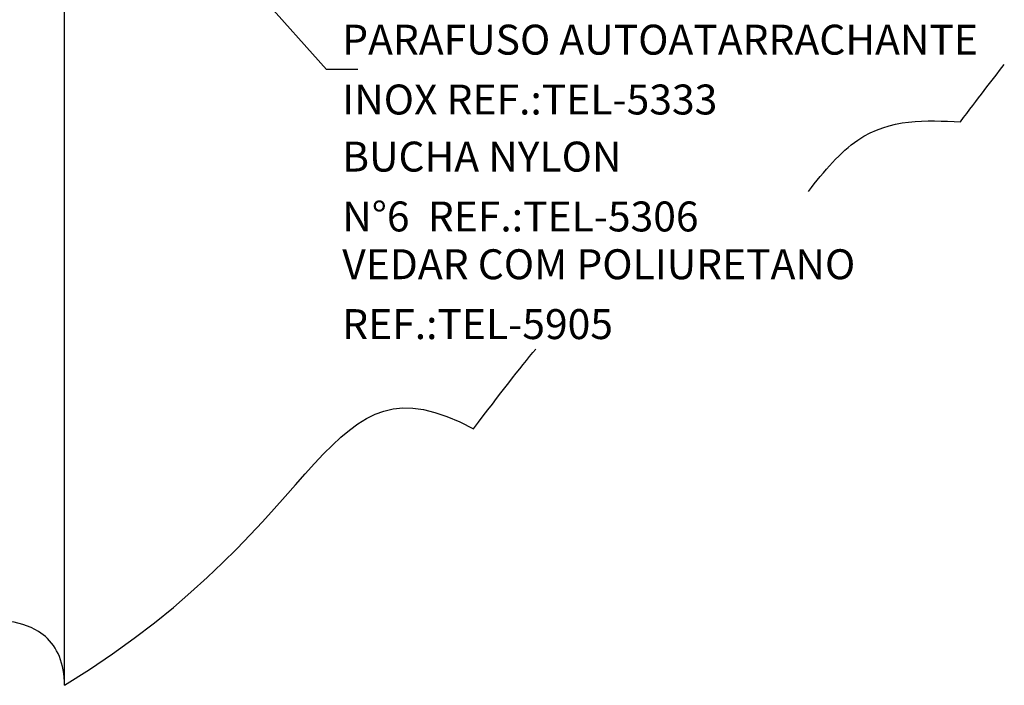
# Model space of a CAD drawing. Units: inches. Extents: x 0 to 210, y 0 to 297.
# Drawn here: x 77 to 143, y 140 to 185 of the extents above; entities that cross this region are included whole.
import ezdxf

# ---------------------------------------------------------------- set-up
doc = ezdxf.new("R2010")
doc.units = ezdxf.units.IN
doc.header["$MEASUREMENT"] = 0
doc.layers.add('C02', color=2, linetype='Continuous')
doc.layers.add('C03', color=3, linetype='Continuous')
doc.styles.add('80CL', font='romans.shx', dxfattribs={"height": 2})

msp = doc.modelspace()

# ---------------------------------------------------------------- linework, layer by layer
at = {"layer": 'C02'}
for p, q in [((79.772, 140.389), (79.772, 197.427)), ((90.766, 188.839), (97.271, 181.528)), ((99.371, 181.528), (97.271, 181.528))]:
    msp.add_line(p, q, dxfattribs=at)
for points in [[(139.628, 178.045), (140.777, 179.57), (141.739, 180.825), (142.558, 181.861)], [(79.772, 140.389), (98.055, 151.628), (96.924, 162.936), (107.101, 157.533)], [(107.101, 157.533), (108.876, 159.889), (110.206, 161.603), (111.249, 162.856)]]:
    msp.add_open_spline(points, degree=3, dxfattribs=at)
for points, knots in [([(129.467, 173.381), (130.523, 174.765), (133.651, 178.388), (137.356, 178.134), (139.628, 178.045)], [68.093522, 68.093522, 68.093522, 68.093522, 72.390797, 80.481862, 80.481862, 80.481862, 80.481862]), ([(79.772, 140.389), (79.772, 141.852), (77.807, 146.179), (67.964, 143.074), (69.71, 150.28), (64.258, 151.706), (62.975, 150.086)], [0, 0, 0, 0, 3.678248, 14.491578, 22.472362, 29.344237, 29.344237, 29.344237, 29.344237])]:
    msp.add_open_spline(points, degree=3, knots=knots, dxfattribs=at)

# ---------------------------------------------------------------- texts
at = {"layer": 'C03', "style": '80CL'}
for s, p in [('PARAFUSO AUTOATARRACHANTE', (98.321, 182.528)), ('INOX REF.:TEL-5333', (98.321, 178.528)), ('BUCHA NYLON', (98.321, 174.714)), ('N°6  REF.:TEL-5306', (98.321, 170.714)), ('VEDAR COM POLIURETANO', (98.321, 167.522)), ('REF.:TEL-5905', (98.321, 163.522))]:
    msp.add_text(s, height=2, dxfattribs=at).set_placement(p)

doc.saveas('drawing.dxf')
